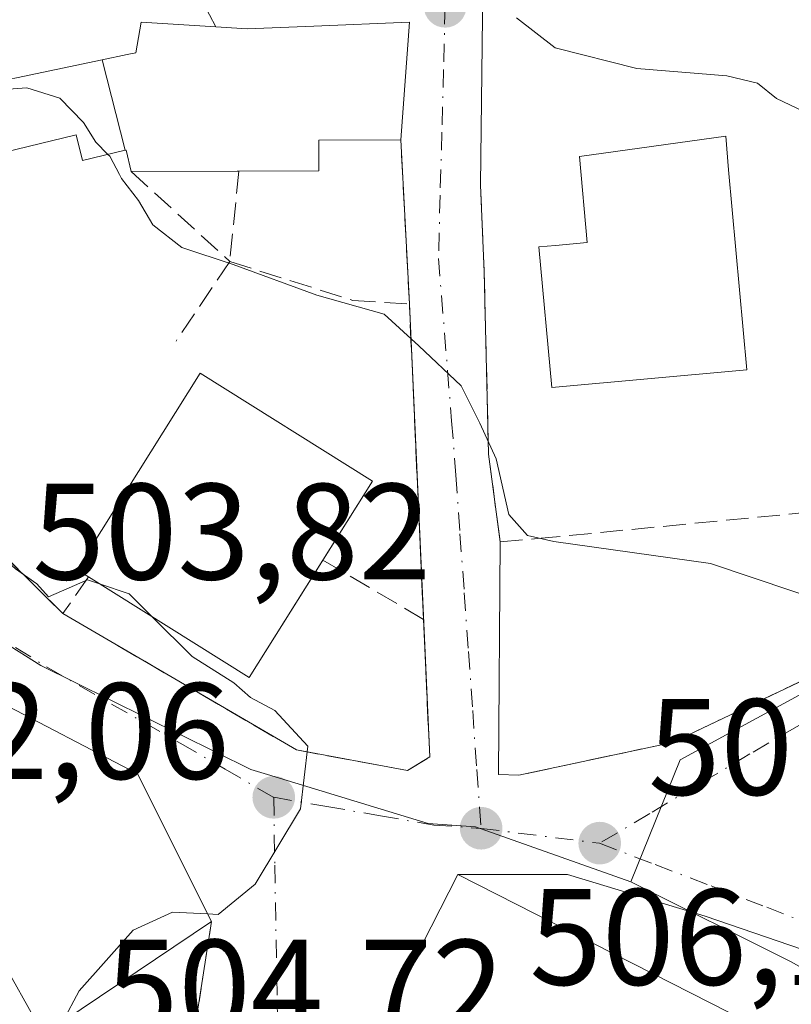
# Model space of a CAD drawing. Units: metres. Extents: x 583710 to 587170, y 4717370 to 4719726.
# Drawn here: x 585847 to 585904, y 4718883 to 4718955 of the extents above; entities that cross this region are included whole.
import ezdxf

# ---------------------------------------------------------------- set-up
doc = ezdxf.new("R2010")
doc.units = ezdxf.units.M
doc.header["$MEASUREMENT"] = 0
for name, pattern in [('DGN Style 2', [1.6480167562047852, 0.988810053722871, -0.6592067024819142]), ('DGN Style 3', [2.307223458686699, 1.648016756204785, -0.6592067024819142]), ('DGN Style 4', [2.6384748266838614, 1.318413404963828, -0.6592067024819142, 0.001648016756204785, -0.6592067024819142])]:
    doc.linetypes.add(name, pattern=pattern)
for name, color, linetype, lineweight in [('Curva de nivel normal', 30, 'Continuous', 0), ('Edificación Cxs', 1, 'Continuous', 13), ('Edificación industrial Cxs', 135, 'Continuous', 13), ('Muro lineal', 1, 'DGN Style 3', 13), ('Núcleo urbano CxS', 7, 'Continuous', 0), ('Obra de contención lineal', 1, 'DGN Style 3', 13), ('Prado CxS', 92, 'Continuous', 0), ('Punto de cota en terreno', 7, 'Continuous', 0), ('Rótulo de punto de cota en terreno', 7, 'Continuous', 0), ('Valla', 7, 'DGN Style 2', 0), ('Vía urbana Cxs', 4, 'Continuous', 0), ('Vía urbana eje', 4, 'DGN Style 4', 0)]:
    doc.layers.add(name, color=color, linetype=linetype, lineweight=lineweight)
doc.styles.add('Style-Arial', font='txt')

# ---------------------------------------------------------------- blocks, each defined once
blk = doc.blocks.new('5PATER')
at = {"layer": 'Prado CxS', "linetype": 'Continuous', "lineweight": 0}
h = blk.add_hatch(color=51, dxfattribs=at)
edge = h.paths.add_edge_path()
edge.add_ellipse((0, 0), major_axis=(-0.1095731443231308, -0.1110710700762829), ratio=0.9994222409660322, start_angle=0, end_angle=360)
blk = doc.blocks.new('*U19')
at = {"layer": 'Vía urbana Cxs', "color": 4, "linetype": 'Continuous', "lineweight": 0}
for points in [[(585994.6314000003, 4718906.1373, 502.224000000002), (585975.3997999998, 4718896.165300001, 503.3668000000035), (585965.7424999997, 4718889.418400001, 504.0862000000052), (585959.7894000001, 4718885.978800001, 504.5604000000022), (585953.0425000004, 4718883.068399999, 505.5408000000025), (585945.3695, 4718881.084000001, 506.0421000000061), (585939.681, 4718880.158, 506.141300000003), (585931.4789000005, 4718879.893400001, 507.3160999999964), (585921.2923999997, 4718881.6132, 507.0139999999956), (585914.9424000002, 4718883.862199999, 507.334799999997), (585897.2153000003, 4718889.9476, 507.6799000000028), (585887.1611000003, 4718892.990300001, 507.357600000003), (585879.1401000004, 4718892.9801, 507.3782000000065), (585873.9600999998, 4718882.790100001, 508.0736000000034), (585872.0701000001, 4718878.9801, 506.4994000000006), (585872.9301000005, 4718870.920100001, 507.2011000000057), (585872.1101000002, 4718871.2601, 506.9866000000038), (585868.8601000002, 4718861.460100001, 506.9655999999959), (585869.5663000002, 4718842.587099999, 506.6827999999951), (585874.4611000001, 4718820.0974, 506.4011000000028)], [(585856.8501000004, 4718814.370100001, 511.3405999999959), (585856.1901000004, 4718830.5101, 509.8093999999983), (585848.1250999998, 4718830.194800001, 511.7740000000049), (585848.0039999997, 4718838.6775, 506.8801999999997), (585853.3000999996, 4718841.130100001, 507.0445999999939), (585853.2801000001, 4718841.340100001, 507.038400000005), (585853.1001000004, 4718843.1801, 506.969299999997), (585852.7301000003, 4718846.790100001, 506.7866999999969), (585852.3201000001, 4718851.100099999, 506.7210000000051), (585851.7801000001, 4718856.5101, 509.9275000000052), (585861.1001000004, 4718857.8301, 508.1021000000038), (585858.7801000001, 4718874.4001, 507.5240000000049), (585861.1401000004, 4718889.540100001, 506.2942999999942), (585855.7301000003, 4718900.350099999, 506.2727000000014), (585845.1401000004, 4718905.860099999, 505.3074000000051)], [(585832.2901, 4718929.8201, 505.6178999999975), (585850.2801000001, 4718912.0701, 505.7106000000058), (585867.3400999998, 4718902.090100001, 504.9113999999972), (585875.4700999996, 4718900.590100001, 505.7967999999965), (585877.0900999998, 4718901.590100001, 506.1349999999948), (585875.6001000004, 4718934.710100001, 510.9876999999979), (585874.9801000003, 4718946.710100001, 515.0182999999961), (585875.6101000002, 4718955.3201, 515.093599999993), (585868.6079000002, 4718955.0251, 516.3368999999948), (585863.7401000002, 4718954.8201, 516.827099999995), (585861.4600999998, 4718954.970100001, 516.890400000004), (585859.1300999997, 4718959.390100001, 514.6793999999937), (585854.4600999998, 4718971.5601, 514.2632000000012), (585854.1201, 4718982.440099999, 516.4336999999941), (585854.0301000001, 4718989.590100001, 519.5341999999946), (585855.4200999998, 4719025.6801, 517.8871999999974), (585847.1501000002, 4719026.130100001, 514.2170000000042), (585846.7500999998, 4719014.290100001, 518.0962000000001)], [(585880.9434000002, 4718955.696699999, 515.465200000006), (585880.8110999997, 4718943.3935, 512.7609999999986), (585881.0756999999, 4718937.043500001, 512.2706999999937), (585881.3901000004, 4718923.7301, 510.7281999999978), (585882.2401000002, 4718917.300100001, 509.6073999999935), (585882.1242000004, 4718900.304, 507.2688999999955), (585883.6101000002, 4718900.2401, 507.5378999999957), (585894.8501000004, 4718902.6501, 508.0999000000011), (585898.0601000004, 4718904.1801, 508.4110999999976), (585906.6201, 4718908.2501, 509.0154000000039), (585916.1700999998, 4718916.130100001, 510.9389999999985), (585919.8000999996, 4718919.110099999, 511.7480999999971), (585926.3201000001, 4718923.520099999, 511.5170999999973), (585923.6001000004, 4718930.470100001, 518.3901000000042), (585929.3901000004, 4718930.6601, 516.0224000000017), (585930.7301000003, 4718928.2301, 512.9955000000045), (585934.2500999998, 4718931.630100001, 513.9156999999977), (585937.0552000003, 4718934.299900001, 513.3751000000047), (585937.7560000002, 4718934.9669, 513.3852000000043), (585951.8701, 4718948.4001, 513.306700000001), (585960.9801000003, 4718970.5101, 513.2097000000067)]]:
    blk.add_polyline3d(points, dxfattribs=at)

msp = doc.modelspace()

# ---------------------------------------------------------------- linework, layer by layer
at = {"layer": 'Curva de nivel normal', "color": 30, "linetype": 'Continuous', "lineweight": 0, "flags": 128}
for points, elevation in [([(585883.4299999997, 4718955.620100001), (585886.2599999999, 4718953.4301), (585892.2199999997, 4718951.9301), (585898.8099999996, 4718951.390100001), (585901.0599999996, 4718950.860099999), (585902.4500000002, 4718949.7301), (585905.4600000001, 4718948.300100001), (585907.4199999999, 4718947.030099999), (585910.3899999997, 4718946.0101), (585914.9600000001, 4718944.5101), (585918.1716, 4718944.17), (585922.4199999999, 4718943.720100001), (585926.29, 4718943.670100001), (585929.6200000001, 4718942.790100001), (585931.8200000003, 4718941.5101), (585933.4500000002, 4718941.2301), (585936.8200000003, 4718942.9001), (585938.2248999998, 4718944.17), (585943.2699999996, 4718948.7301), (585947.3300000001, 4718953.640100001), (585948.0599999996, 4718956.3201)], 515), ([(585843.9223999997, 4718950.625399999), (585844.2800000003, 4718950.270099999), (585847.6399999997, 4718950.5001), (585850.0499999998, 4718949.7501), (585851.7800000003, 4718947.970100001), (585852.6699999999, 4718946.530099999), (585853.5678000003, 4718945.641000001)], 510), ([(585853.5678000003, 4718945.641000001), (585853.7100000001, 4718945.5001), (585854.3997, 4718944.17), (585854.5499999998, 4718943.880100001), (585855.7999999998, 4718942.280099999), (585856.8600000005, 4718940.4801), (585858.9699999997, 4718938.8301), (585862.7199999997, 4718937.5801), (585868.8300000001, 4718935.350099999), (585873.7699999996, 4718933.970100001), (585876.2999999998, 4718931.640100001), (585879.3799999999, 4718928.720100001), (585880.7599999999, 4718925.9801), (585881.9600000001, 4718923.380100001), (585882.8700000001, 4718919.3101), (585884.2300000004, 4718917.770099999), (585886.1699999999, 4718917.3301), (585897.6100000005, 4718915.720100001), (585906.6900000004, 4718912.6801)], 510), ([(585825.7839000003, 4718941.456599999), (585825.7400000002, 4718941.360099999), (585825.5499999998, 4718937.8201), (585827.4199999999, 4718935.280099999), (585828.5899999999, 4718934.450099999), (585829.7400000002, 4718933.2601), (585831.9199999999, 4718931.780099999), (585833.6299999999, 4718929.1601), (585836.6299999999, 4718926.1501), (585839.8300000001, 4718922.360099999), (585841.7100000001, 4718919.5701), (585844.1699999999, 4718917.690099999), (585846.8200000003, 4718915.340100001), (585848.3700000001, 4718914.2301), (585849.2199999997, 4718913.290100001), (585852.0700000003, 4718914.540100001), (585852.9463999998, 4718914.2413)], 505), ([(585852.9463999998, 4718914.2413), (585855.1200000001, 4718913.5001), (585856.7999999998, 4718911.827400001)], 505), ([(585856.7999999998, 4718911.827400001), (585859.7199999997, 4718908.920100001), (585862.7800000003, 4718907.0001), (585863.9900000002, 4718905.940099999), (585865.7599999999, 4718904.9801), (585868.1699999999, 4718902.360099999), (585867.6500000004, 4718897.790100001), (585864.3399999999, 4718892.290100001), (585861.6200000001, 4718890.0701), (585860.8563999999, 4718890.106699999)], 505), ([(585860.8563999999, 4718890.106699999), (585858.2800000003, 4718890.2301), (585855.4199999999, 4718888.920100001), (585851.4699999997, 4718884.4801), (585850.2681999998, 4718882.236199999)], 505)]:
    msp.add_lwpolyline(points, dxfattribs=dict(at, elevation=elevation))
at = {"layer": 'Edificación Cxs', "color": 1, "linetype": 'Continuous', "lineweight": 13, "flags": 128}
for points, elevation in [([(585854.8165999996, 4718945.942), (585853.1551999999, 4718952.5568), (585854.9719000002, 4718952.9365), (585855.6101000002, 4718953.0701), (585855.9901000002, 4718955.3201), (585861.4600999998, 4718954.970100001), (585863.7401000002, 4718954.8201), (585868.6079000002, 4718955.0251), (585875.6101000002, 4718955.3201), (585874.9801000003, 4718946.710100001), (585868.9801000003, 4718946.690099999), (585868.9801000003, 4718944.450099999), (585863.1401000004, 4718944.420100001), (585863.1240999997, 4718944.4199), (585863.0129000006, 4718944.419500001), (585855.2701000003, 4718944.390100001), (585854.8901000004, 4718945.960100001)], 516.890400000004), ([(585854.8165999996, 4718945.942), (585851.7001, 4718945.190099999), (585851.2401000002, 4718947.0701), (585842.4901000002, 4718944.950099999), (585841.4901000002, 4718944.700099999), (585840.1201, 4718949.8301), (585853.1551999999, 4718952.5568)], 514.5072999999975), ([(585900.2801000001, 4718929.890100001), (585886.0100999996, 4718928.590100001), (585885.0701000001, 4718938.880100001), (585886.2801000001, 4718938.9901), (585888.6101000002, 4718939.210100001), (585888.0301000001, 4718945.4901), (585898.7301000003, 4718946.970100001), (585898.9401000004, 4718944.520099999)], 517.0777999999992), ([(585872.9001000002, 4718921.7501), (585863.9001000002, 4718907.380100001), (585852.1501000002, 4718914.7401), (585851.3000999996, 4718915.270099999), (585860.3000999996, 4718929.640100001)], 509.5078999999969), ([(585861.1401000004, 4718889.540100001), (585848.8601000002, 4718881.290100001), (585845.3901000004, 4718887.440099999), (585834.6201, 4718892.380100001), (585845.1401000004, 4718905.860099999), (585855.7301000003, 4718900.350099999)], 507.5285000000004)]:
    msp.add_lwpolyline(points, close=True, dxfattribs=dict(at, elevation=elevation))
at = {"layer": 'Edificación Cxs', "color": 1, "linetype": 'Continuous', "lineweight": 13, "extrusion": (-0.0006364931174033228, -0.00869873927172473, 0.9999619626823782), "elevation": -40906.79375073021, "flags": 128}
msp.add_lwpolyline([(585875.8192809582, 4718778.016344746), (585875.189233156, 4718769.406018977)], dxfattribs=at)
at = {"layer": 'Edificación Cxs', "color": 1, "linetype": 'Continuous', "lineweight": 13, "extrusion": (-0.004326265240476549, 0.9999893316783623, 0.00161862859592346), "elevation": 4716360.312809003, "flags": 128}
msp.add_lwpolyline([(-606273.0893457021, -7117.993495471596), (-606273.0733449858, -7117.989695264888), (-606272.9621442967, -7117.962795431377), (-606265.2192895641, -7120.494398747729)], dxfattribs=at)
at = {"layer": 'Edificación Cxs', "color": 1, "linetype": 'Continuous', "lineweight": 13, "extrusion": (0.1114176301222823, 0.1778987148897138, 0.9777209003281677), "elevation": 905264.6037331374, "flags": 128}
msp.add_lwpolyline([(2008226.372539559, -4214141.980504851), (2008226.372539559, -4214135.007963781)], dxfattribs=at)
at = {"layer": 'Edificación Cxs', "color": 1, "linetype": 'Continuous', "lineweight": 13, "extrusion": (-0.1411679805994721, -0.292022560776118, 0.945935740550713), "elevation": -1460252.793697424, "flags": 128}
msp.add_lwpolyline([(-1526334.36131792, 4260208.4722981), (-1526335.466738408, 4260197.818200858), (-1526349.248779652, 4260199.417070792)], dxfattribs=at)
at = {"layer": 'Edificación Cxs', "color": 1, "linetype": 'Continuous', "lineweight": 13}
for points in [[(585855.2701000003, 4718944.390100001, 513.5506000000023), (585854.8901000004, 4718945.960100001, 514.5864000000003), (585854.8164999997, 4718945.942299999, 514.5074000000022), (585851.7001, 4718945.190099999, 511.880799999999), (585851.2401000002, 4718947.0701, 512.8941999999952), (585842.4901000002, 4718944.950099999, 510.6701999999932), (585841.4901000002, 4718944.700099999, 510.1282000000065), (585840.1201, 4718949.8301, 510.2522000000026), (585853.1552999998, 4718952.556500001, 514.0831000000035), (585854.9719000002, 4718952.9365, 515.9189000000042), (585855.6101000002, 4718953.0701, 516.5353000000032), (585855.9901000002, 4718955.3201, 515.6604999999981), (585861.4600999998, 4718954.970100001, 516.890400000004)], [(585861.4600999998, 4718954.970100001, 516.890400000004), (585863.7401000002, 4718954.8201, 516.827099999995), (585868.6079000002, 4718955.0251, 516.3368999999948), (585875.6101000002, 4718955.3201, 515.093599999993)], [(585900.2801000001, 4718929.890100001, 516.2658999999985), (585886.0100999996, 4718928.590100001, 513.7869000000064), (585885.0701000001, 4718938.880100001, 514.3736999999965), (585886.2801000001, 4718938.9901, 515.2023000000045), (585888.6101000002, 4718939.210100001, 516.9256000000023), (585888.0301000001, 4718945.4901, 515.0586000000039), (585898.7301000003, 4718946.970100001, 515.9848000000056), (585898.9401000004, 4718944.520099999, 517.0777999999991), (585900.2801000001, 4718929.890100001, 516.2658999999985)], [(585874.9801000003, 4718946.710100001, 515.0182999999961), (585868.9801000003, 4718946.690099999, 516.6683000000048), (585868.9801000003, 4718944.450099999, 514.9627000000038), (585863.1401000004, 4718944.420100001, 516.0515000000014)], [(585852.1501000002, 4718914.7401, 507.7911000000022), (585851.3000999996, 4718915.270099999, 507.7814000000071), (585860.3000999996, 4718929.640100001, 509.5078999999969), (585872.9001000002, 4718921.7501, 509.264599999995)], [(585834.6201, 4718892.380100001, 504.638300000006), (585845.1401000004, 4718905.860099999, 505.3074000000051), (585855.7301000003, 4718900.350099999, 506.2727000000014), (585861.1401000004, 4718889.540100001, 506.2942999999942)], [(585861.1401000004, 4718889.540100001, 506.2942999999942), (585848.8601000002, 4718881.290100001, 505.8407000000007), (585845.3901000004, 4718887.440099999, 507.5285000000004), (585834.6201, 4718892.380100001, 504.638300000006)]]:
    msp.add_polyline3d(points, dxfattribs=at)
at = {"layer": 'Edificación industrial Cxs', "color": 135, "linetype": 'Continuous', "lineweight": 13, "elevation": 510.3368999999948, "flags": 128}
msp.add_lwpolyline([(585901.8501000004, 4718881.4301), (585896.6700999998, 4718871.2601), (585886.5000999998, 4718876.4301), (585873.9600999998, 4718882.790100001), (585879.1401000004, 4718892.9801)], close=True, dxfattribs=at)
at = {"layer": 'Edificación industrial Cxs', "color": 135, "linetype": 'Continuous', "lineweight": 13, "extrusion": (-0.01216182777858962, 0.07423239115925256, 0.9971668075341577), "elevation": 343675.2890363763, "flags": 128}
msp.add_lwpolyline([(-1341110.147376528, -4549111.364901225), (-1341116.906734453, -4549120.609530022), (-1341137.450555525, -4549105.496941561)], dxfattribs=at)
at = {"layer": 'Muro lineal', "color": 1, "linetype": 'DGN Style 3', "lineweight": 13, "extrusion": (-0.05776717491150936, -0.5699119786207724, 0.8196726725512443), "elevation": -2722803.616636828, "flags": 128}
msp.add_lwpolyline([(106995.2692628216, 3896994.329328014), (106995.2692628216, 3896986.223812754)], dxfattribs=at)
at = {"layer": 'Muro lineal', "color": 1, "linetype": 'DGN Style 3', "lineweight": 13, "extrusion": (-0.1464924944075513, -0.2172455700257924, 0.9650618173912084), "elevation": -1110499.248376224, "flags": 128}
msp.add_lwpolyline([(-2152537.904229043, 4092063.188810101), (-2152537.904229043, 4092055.914238587)], dxfattribs=at)
at = {"layer": 'Muro lineal', "color": 1, "linetype": 'DGN Style 3', "lineweight": 13, "extrusion": (0.3056914334037943, -0.1799583107968046, 0.9349693866211312), "elevation": -669635.4114917212, "flags": 128}
msp.add_lwpolyline([(4363801.102101922, 1766419.935477342), (4363801.102101922, 1766410.805393895)], dxfattribs=at)
at = {"layer": 'Muro lineal', "color": 1, "linetype": 'DGN Style 3', "lineweight": 13}
for points in [[(585854.1201, 4718982.440099999, 516.4336999999941), (585854.4600999998, 4718971.5601, 514.2632000000012), (585859.1300999997, 4718959.390100001, 514.6793999999937), (585861.4600999998, 4718954.970100001, 516.890400000004)], [(585850.2801000001, 4718912.0701, 505.7106000000058), (585867.3400999998, 4718902.090100001, 504.9113999999972), (585875.4700999996, 4718900.590100001, 505.7967999999965), (585877.0900999998, 4718901.590100001, 506.1349999999948), (585875.6001000004, 4718934.710100001, 510.9876999999979)]]:
    msp.add_polyline3d(points, dxfattribs=at)
at = {"layer": 'Núcleo urbano CxS', "color": 7, "linetype": 'Continuous', "lineweight": 0}
for points in [[(585974.9779000003, 4719002.0965, 512.6506999999983), (585971.7669000002, 4718992.4505, 512.5108000000037), (585964.4024999999, 4718977.483700001, 512.835500000001), (585954.4369000001, 4718951.617699999, 513.4946999999956), (585950.4885, 4718943.3925, 512.6306000000042), (585946.2119000005, 4718938.1621, 511.9174000000058), (585935.8613, 4718929.081700001, 511.5777999999991), (585922.9669000005, 4718919.1077, 510.8119000000006), (585910.9698999999, 4718909.834100001, 509.3911999999983), (585903.2489, 4718905.644300001, 508.9100000000035), (585895.3888999998, 4718901.3803, 508.1762000000017), (585891.7884999998, 4718892.451300001, 506.6054000000004)], [(585964.4024999999, 4718977.483700001, 512.835500000001), (585954.4369000001, 4718951.617699999, 513.4946999999956), (585950.4885, 4718943.3925, 512.6306000000042), (585946.2119000005, 4718938.1621, 511.9174000000058), (585935.8613, 4718929.081700001, 511.5777999999991), (585922.9669000005, 4718919.1077, 510.8119000000006), (585910.9698999999, 4718909.834100001, 509.3911999999983), (585903.2489, 4718905.644300001, 508.9100000000035), (585895.3888999998, 4718901.3803, 508.1762000000017), (585891.7884999998, 4718892.451300001, 506.6054000000004), (585880.4304999998, 4718896.4813, 505.9747999999963), (585876.9814999999, 4718896.7193, 505.6877999999998), (585865.2424999997, 4718900.303300001, 504.6371000000072), (585864.0094999997, 4718900.6757, 504.5497999999934), (585848.6659000004, 4718908.277899999, 503.8620999999985), (585843.2220999999, 4718911.6779, 503.6946000000025)], [(585977.4877000004, 4718856.753900001, 500.2033999999985), (585972.7253000002, 4718856.0703, 500.9906999999948), (585958.3523000004, 4718854.010299999, 501.9698000000063), (585957.8232000005, 4718853.8071, 501.9809999999998), (585935.3328999998, 4718845.170700001, 501.9578000000038), (585918.9323000005, 4718850.770300001, 503.6429999999964), (585919.0883, 4718851.211300001, 503.6627000000008), (585919.8252999998, 4718853.297300001, 503.7575999999972), (585927.7632999998, 4718871.8563, 504.6649999999936), (585924.5279000001, 4718873.879699999, 505.2811999999976), (585910.0482999999, 4718882.931700001, 507.1094000000012), (585903.5153000001, 4718886.5897, 507.1916999999958), (585891.7884999998, 4718892.451300001, 506.6054000000004), (585895.3888999998, 4718901.3803, 508.1762000000017), (585903.2489, 4718905.644300001, 508.9100000000035), (585910.9698999999, 4718909.834100001, 509.3911999999983), (585922.9669000005, 4718919.1077, 510.8119000000006), (585935.8613, 4718929.081700001, 511.5777999999991), (585946.2119000005, 4718938.1621, 511.9174000000058), (585950.4885, 4718943.3925, 512.6306000000042), (585954.4369000001, 4718951.617699999, 513.4946999999956), (585964.4024999999, 4718977.483700001, 512.835500000001)], [(585780.8771000003, 4718822.9341, 495.6909000000014), (585780.2254999997, 4718863.140500001, 497.2048999999971), (585781.5444999998, 4718869.100099999, 497.4616999999998), (585783.5601000004, 4718878.172499999, 497.8322000000044), (585784.6124999998, 4718882.928099999, 498.0706999999966), (585829.3614999996, 4718896.5595, 501.857799999998), (585838.1349, 4718906.131899999, 503.280700000003), (585843.2220999999, 4718911.6779, 503.6946000000025), (585848.6659000004, 4718908.277899999, 503.8620999999985), (585864.0094999997, 4718900.6757, 504.5497999999934), (585865.2424999997, 4718900.303300001, 504.6371000000072), (585876.9814999999, 4718896.7193, 505.6877999999998), (585880.4304999998, 4718896.4813, 505.9747999999963), (585891.7884999998, 4718892.451300001, 506.6054000000004), (585903.5153000001, 4718886.5897, 507.1916999999958), (585910.0482999999, 4718882.931700001, 507.1094000000012), (585924.5279000001, 4718873.879699999, 505.2811999999976), (585927.7632999998, 4718871.8563, 504.6649999999936), (585919.8252999998, 4718853.297300001, 503.7575999999972), (585919.0883, 4718851.211300001, 503.6627000000008), (585918.9323000005, 4718850.770300001, 503.6429999999964), (585912.8788999999, 4718825.350500001, 502.9569999999949)], [(585843.2220999999, 4718911.6779, 503.6946000000025), (585848.6659000004, 4718908.277899999, 503.8620999999985), (585864.0094999997, 4718900.6757, 504.5497999999934), (585865.2424999997, 4718900.303300001, 504.6371000000072), (585876.9814999999, 4718896.7193, 505.6877999999998), (585880.4304999998, 4718896.4813, 505.9747999999963), (585891.7884999998, 4718892.451300001, 506.6054000000004)], [(585891.7884999998, 4718892.451300001, 506.6054000000004), (585903.5153000001, 4718886.5897, 507.1916999999958), (585910.0482999999, 4718882.931700001, 507.1094000000012), (585924.5279000001, 4718873.879699999, 505.2811999999976), (585927.7632999998, 4718871.8563, 504.6649999999936), (585919.8252999998, 4718853.297300001, 503.7575999999972), (585919.0883, 4718851.211300001, 503.6627000000008), (585918.9323000005, 4718850.770300001, 503.6429999999964)]]:
    msp.add_polyline3d(points, dxfattribs=at)
at = {"layer": 'Obra de contención lineal', "color": 1, "linetype": 'DGN Style 3', "lineweight": 13}
for points in [[(585855.2701000003, 4718944.390100001, 513.5506000000023), (585862.4700999996, 4718937.8101, 511.4084000000003), (585871.4801000003, 4718934.960100001, 510.9385000000038), (585875.6001000004, 4718934.710100001, 510.9876999999979), (585874.9801000003, 4718946.710100001, 515.0182999999961)], [(585880.8110999997, 4718943.3935, 512.7609999999986), (585881.0756999999, 4718937.043500001, 512.2706999999937), (585881.3901000004, 4718923.7301, 510.7281999999978), (585882.2401000002, 4718917.300100001, 509.6073999999935), (585884.9801000003, 4718917.550100001, 510.5602000000072), (585904.7600999996, 4718919.470100001, 512.5430000000051), (585919.8000999996, 4718919.110099999, 511.7480999999971)], [(585852.1501000002, 4718914.7401, 507.7911000000022), (585850.2801000001, 4718912.0701, 505.7106000000058), (585832.2901, 4718929.8201, 505.6178999999975), (585832.0100999996, 4718930.1501, 505.6799000000028)], [(585919.8000999996, 4718919.110099999, 511.7480999999971), (585916.1700999998, 4718916.130100001, 510.9389999999985), (585906.6201, 4718908.2501, 509.0154000000039), (585898.0601000004, 4718904.1801, 508.4110999999976), (585894.8501000004, 4718902.6501, 508.0999000000011), (585883.6101000002, 4718900.2401, 507.5378999999957)]]:
    msp.add_polyline3d(points, dxfattribs=at)
at = {"layer": 'Valla', "color": 7, "linetype": 'DGN Style 2', "lineweight": 0, "extrusion": (0.01232080276996198, 0.07904108217119091, 0.9967952172579436), "elevation": 380709.0871903395, "flags": 128}
msp.add_lwpolyline([(147925.7594276442, -4737544.784390627), (147925.7594276442, -4737529.41229376)], dxfattribs=at)
at = {"layer": 'Vía urbana Cxs', "color": 4, "linetype": 'Continuous', "lineweight": 0, "extrusion": (-0.9438694138818771, -0.06119635235083781, 0.3246005791695914), "elevation": -841610.657892304, "flags": 128}
msp.add_lwpolyline([(-4671187.609672312, 289377.1040865147), (-4671162.061644678, 289371.9187042069), (-4671149.79278243, 289369.0596920884)], dxfattribs=at)
at = {"layer": 'Vía urbana Cxs', "color": 4, "linetype": 'Continuous', "lineweight": 0, "extrusion": (-0.0006364931174033228, -0.00869873927172473, 0.9999619626823782), "elevation": -40906.79375073021, "flags": 128}
msp.add_lwpolyline([(585875.189233156, 4718769.406018977), (585875.8192809582, 4718778.016344746)], dxfattribs=at)
at = {"layer": 'Vía urbana Cxs', "color": 4, "linetype": 'Continuous', "lineweight": 0, "extrusion": (0.01640921252616277, -0.3175976617478464, 0.9480835738459833), "elevation": -1488624.41358777, "flags": 128}
msp.add_lwpolyline([(828582.037037018, 4439486.95698699), (828582.0370370181, 4439499.630981482)], dxfattribs=at)
at = {"layer": 'Vía urbana Cxs', "color": 4, "linetype": 'Continuous', "lineweight": 0, "extrusion": (0.006731712630320524, -0.1496323889909054, 0.9887187831784815), "elevation": -701656.3048504159, "flags": 128}
msp.add_lwpolyline([(797366.127245271, 4635004.257325714), (797366.1272452711, 4635027.612331245)], dxfattribs=at)
at = {"layer": 'Vía urbana Cxs', "color": 4, "linetype": 'Continuous', "lineweight": 0, "extrusion": (-0.6031714528046133, -0.6086347546584004, 0.5155074528495984), "elevation": -3225201.3570305, "flags": 128}
msp.add_lwpolyline([(-2905601.050910393, 1940891.52217475), (-2905600.619739034, 1940891.449819658), (-2905575.347234413, 1940891.558002191)], dxfattribs=at)
at = {"layer": 'Vía urbana Cxs', "color": 4, "linetype": 'Continuous', "lineweight": 0, "extrusion": (-0.1820886958608466, -0.1328087344877865, 0.9742718033913579), "elevation": -732899.4716860243, "flags": 128}
msp.add_lwpolyline([(-3467318.430723628, 3170488.92262912), (-3467304.767326618, 3170478.546646638), (-3467303.840095075, 3170479.740206308)], dxfattribs=at)
at = {"layer": 'Vía urbana Cxs', "color": 4, "linetype": 'Continuous', "lineweight": 0, "extrusion": (0.0275163864422466, 0.05412972544295873, 0.9981547080992159), "elevation": 272060.100174078, "flags": 128}
msp.add_lwpolyline([(1616105.761839, -4463786.626880598), (1616105.761839, -4463775.174715688)], dxfattribs=at)
at = {"layer": 'Vía urbana Cxs', "color": 4, "linetype": 'Continuous', "lineweight": 0, "extrusion": (0.01232080276996198, 0.07904108217119091, 0.9967952172579436), "elevation": 380709.0871903395, "flags": 128}
msp.add_lwpolyline([(147925.7594276442, -4737529.41229376), (147925.7594276442, -4737544.784390627)], dxfattribs=at)
at = {"layer": 'Vía urbana Cxs', "color": 4, "linetype": 'Continuous', "lineweight": 0}
for points in [[(585861.4600999998, 4718954.970100001, 516.890400000004), (585859.1300999997, 4718959.390100001, 514.6793999999937), (585854.4600999998, 4718971.5601, 514.2632000000012), (585854.1201, 4718982.440099999, 516.4336999999941)], [(585875.6101000002, 4718955.3201, 515.093599999993), (585868.6079000002, 4718955.0251, 516.3368999999948), (585863.7401000002, 4718954.8201, 516.827099999995), (585861.4600999998, 4718954.970100001, 516.890400000004)], [(585880.8110999997, 4718943.3935, 512.7609999999986), (585881.0756999999, 4718937.043500001, 512.2706999999937), (585881.3901000004, 4718923.7301, 510.7281999999978), (585882.2401000002, 4718917.300100001, 509.6073999999935)], [(585883.6101000002, 4718900.2401, 507.5378999999957), (585894.8501000004, 4718902.6501, 508.0999000000011), (585898.0601000004, 4718904.1801, 508.4110999999976), (585906.6201, 4718908.2501, 509.0154000000039), (585916.1700999998, 4718916.130100001, 510.9389999999985), (585919.8000999996, 4718919.110099999, 511.7480999999971)], [(585850.2801000001, 4718912.0701, 505.7106000000058), (585867.3400999998, 4718902.090100001, 504.9113999999972), (585875.4700999996, 4718900.590100001, 505.7967999999965), (585877.0900999998, 4718901.590100001, 506.1349999999948), (585876.6379000006, 4718911.641899999, 507.4894999999961)], [(586006.8101000004, 4718911.030099999, 502.0405000000028), (585994.6314000003, 4718906.1373, 502.224000000002), (585975.3997999998, 4718896.165300001, 503.3668000000035), (585965.7424999997, 4718889.418400001, 504.0862000000052), (585959.7894000001, 4718885.978800001, 504.5604000000022), (585953.0425000004, 4718883.068399999, 505.5408000000025), (585945.3695, 4718881.084000001, 506.0421000000061), (585939.681, 4718880.158, 506.141300000003), (585931.4789000005, 4718879.893400001, 507.3160999999964), (585921.2923999997, 4718881.6132, 507.0139999999956), (585914.9424000002, 4718883.862199999, 507.334799999997), (585897.2153000003, 4718889.9476, 507.6799000000028), (585887.1611000003, 4718892.990300001, 507.357600000003), (585879.1401000004, 4718892.9801, 507.3782000000065)], [(585861.1401000004, 4718889.540100001, 506.2942999999942), (585855.7301000003, 4718900.350099999, 506.2727000000014), (585845.1401000004, 4718905.860099999, 505.3074000000051), (585834.6201, 4718892.380100001, 504.638300000006)]]:
    msp.add_polyline3d(points, dxfattribs=at)
at = {"layer": 'Vía urbana eje', "color": 4, "linetype": 'DGN Style 4', "lineweight": 0, "extrusion": (-0.1255376028894171, -0.9919926284951301, 0.01381793298948077), "elevation": -4754653.479144925, "flags": 128}
msp.add_lwpolyline([(-11210.52314812411, 66212.55242064437), (-11206.16953401512, 66213.03346657088), (-11201.7948226626, 66212.9782613003)], dxfattribs=at)
at = {"layer": 'Vía urbana eje', "color": 4, "linetype": 'DGN Style 4', "lineweight": 0}
for points in [[(585958.7600999996, 4718958.7601, 512.6965000000055), (585956.7801000001, 4718954.9001, 512.6925999999949), (585954.8201000001, 4718951.0101, 512.993100000007), (585950.9101, 4718943.270099999, 512.1781000000046), (585948.7600999996, 4718940.670100001, 512.5032000000066), (585946.6201, 4718938.050100001, 511.9092999999993), (585943.4401000004, 4718934.7601, 512.3859999999986), (585940.2301000003, 4718931.470100001, 512.2391000000061), (585937.0301000001, 4718928.1801, 511.1714000000065), (585933.2500999998, 4718925.1801, 511.0506000000024), (585929.4401000004, 4718922.1801, 510.3727000000072), (585925.6601, 4718919.1801, 510.6530000000057), (585922.1700999998, 4718916.470100001, 510.3044999999984), (585918.7100999998, 4718913.7601, 509.9885999999969), (585911.7600999996, 4718908.3301, 508.993100000007), (585908.0100999996, 4718906.1501, 508.7179000000033), (585904.2500999998, 4718903.9801, 508.4391999999935), (585900.5000999998, 4718901.800100001, 508.2796999999992), (585896.8300999999, 4718899.630100001, 507.8264999999956), (585893.1700999998, 4718897.440099999, 507.0206000000035), (585889.5100999996, 4718895.270099999, 507.1735999999946)], [(585878.2100999998, 4718956.470100001, 514.6983000000037), (585878.1001000004, 4718951.850099999, 514.3113000000012), (585877.9801000003, 4718947.2601, 513.6751999999979), (585877.8501000004, 4718942.6501, 512.7072000000044), (585877.7301000003, 4718938.040100001, 511.8748000000051), (585878.6901000004, 4718926.1601, 509.9982000000019), (585879.0000999998, 4718922.190099999, 509.5412999999971), (585879.3000999996, 4718917.9001, 508.9749000000011), (585879.6201, 4718913.590100001, 508.1999999999971), (585879.9200999998, 4718909.290100001, 507.6159000000043), (585880.2301000003, 4718904.9801, 507.3013000000064), (585880.5301000001, 4718900.670100001, 506.9260999999969), (585880.8501000004, 4718896.360099999, 506.7477999999974)], [(585889.5100999996, 4718895.270099999, 507.1735999999946), (585893.5800999999, 4718893.710100001, 507.2185999999929), (585897.6601, 4718892.1501, 507.4977000000072), (585901.7301000003, 4718890.590100001, 508.0691999999981), (585905.8000999996, 4718889.020099999, 507.8583999999974), (585920.0500999996, 4718884.7601, 507.1839999999939), (585924.4801000003, 4718884.4301, 507.5179000000062), (585928.9101, 4718884.110099999, 507.7900999999983), (585933.3300999999, 4718883.8101, 506.9137000000047), (585938.0301000001, 4718884.270099999, 506.3310000000056), (585942.7301000003, 4718884.7601, 506.0004000000045), (585947.4200999998, 4718885.2301, 505.7765000000073), (585956.7100999998, 4718889.3201, 505.1530999999959), (585960.7600999996, 4718891.940099999, 504.6934999999939), (585964.8201000001, 4718894.5801, 504.7385999999969), (585972.9200999998, 4718899.840100001, 503.7394000000059), (585976.9801000003, 4718902.4801, 503.6171999999933), (585981.0301000001, 4718905.100099999, 503.2342000000062), (585985.0800999999, 4718907.7401, 502.6680999999954), (585989.1401000004, 4718910.360099999, 502.6244000000006), (585992.6001000004, 4718911.880100001, 502.3098999999929), (585996.0701000001, 4718913.380100001, 502.0945000000065), (585999.5301000001, 4718914.890100001, 502.045100000003)], [(585844.5100999996, 4718911.020099999, 504.3298999999971), (585846.8000999996, 4718909.590100001, 504.4784000000073), (585849.0800999999, 4718908.170100001, 504.3546000000061), (585858.8901000004, 4718902.5601, 504.4848999999958), (585862.1401000004, 4718900.6801, 504.6637000000047), (585865.6901000004, 4718898.630100001, 504.8016999999964)], [(585865.6901000004, 4718898.630100001, 504.8016999999964), (585865.7600999996, 4718893.6801, 505.1242000000057), (585865.9401000004, 4718883.7601, 505.4946999999956), (585866.0100999996, 4718878.8201, 505.6689000000042), (585866.1901000004, 4718868.920100001, 506.2109999999957), (585866.2600999996, 4718863.970100001, 506.5966999999946), (585866.3501000004, 4718859.0101, 506.5369999999967)], [(585865.6901000004, 4718898.630100001, 504.8016999999964), (585869.5800999999, 4718897.960100001, 505.0506000000024), (585873.5000999998, 4718897.270099999, 505.4416000000056), (585877.3901000004, 4718896.600099999, 506.0607000000019), (585880.8501000004, 4718896.360099999, 506.7477999999974)]]:
    msp.add_polyline3d(points, dxfattribs=at)

# ---------------------------------------------------------------- block references
at = {"layer": 'Punto de cota en terreno', "color": 7, "linetype": 'Continuous', "lineweight": 0, "xscale": 10, "yscale": 10, "zscale": 10}
for p in [(585878.2199999997, 4718956.470000001, 513.679999999993), (585865.6900000004, 4718898.630000001, 504.7200000000012), (585880.8499999996, 4718896.369999999, 506.1300000000047), (585889.5199999996, 4718895.279999999, 506.6499999999942)]:
    msp.add_blockref('5PATER', p, dxfattribs=at)
at = {"layer": 'Vía urbana Cxs', "color": 4, "linetype": 'Continuous', "lineweight": 0}
msp.add_blockref('*U19', (0, 0), dxfattribs=at)

# ---------------------------------------------------------------- texts
at = {"layer": 'Rótulo de punto de cota en terreno', "color": 7, "linetype": 'Continuous', "lineweight": 0, "style": 'Style-Arial'}
for s, p in [('503,82', (585848.0378000002, 4718914.557800001)), ('502,06', (585833.3077999996, 4718899.977800001)), ('506,65', (585893.0477999998, 4718898.807800001)), ('506,13', (585884.3777999999, 4718884.917099999)), ('504,72', (585853.4072000004, 4718881.2116))]:
    msp.add_text(s, height=7.000000000000002, dxfattribs=at).set_placement(p)

doc.saveas('drawing.dxf')
